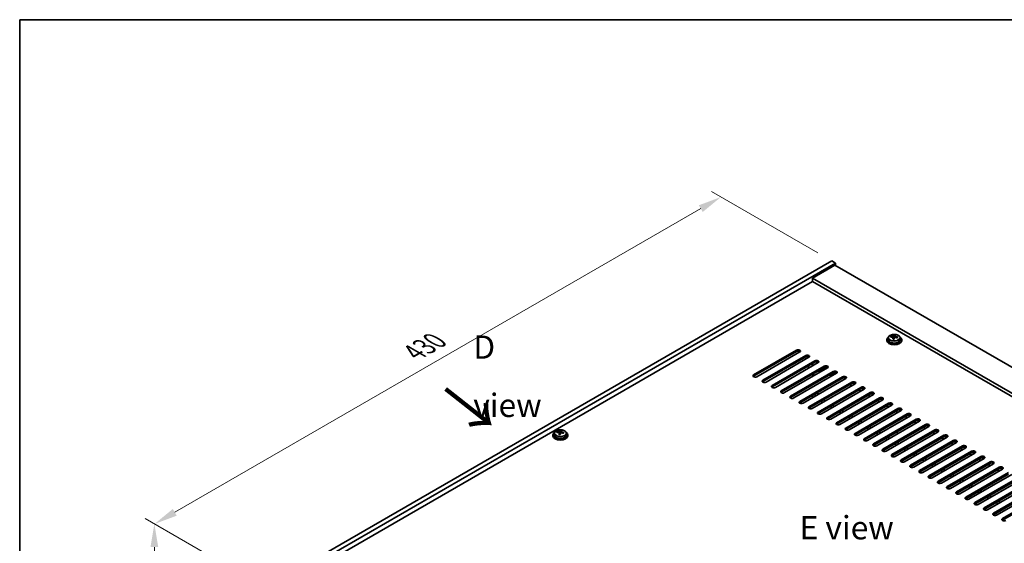
# Model space of a CAD drawing. Units: millimetres. Extents: x 72 to 11862, y 40 to 1726.
# Drawn here: x 72 to 601, y 1164 to 1445 of the extents above; entities that cross this region are included whole.
import ezdxf

# ---------------------------------------------------------------- set-up
doc = ezdxf.new("R2010")
doc.units = ezdxf.units.MM
doc.header["$LTSCALE"] = 5
doc.layers.get('Defpoints').update_dxf_attribs({"lineweight": 25})
for name, color, linetype, lineweight in [('Border (ISO)', 7, 'Continuous', 35), ('Dimension (ISO)', 7, 'Continuous', 18), ('Symbol (ISO)', 7, 'Continuous', 18), ('Visible (ISO)', 7, 'Continuous', 35), ('Visible Narrow (ISO)', 7, 'Continuous', 25)]:
    doc.layers.add(name, color=color, linetype=linetype, lineweight=lineweight)
doc.styles.add('Note Text (TK)', font='txt')
doc.dimstyles.new('Default - Method 1b (TK)', dxfattribs={"dimscale": 5, "dimtxt": 2.5, "dimasz": 2.5, "dimexe": 1, "dimexo": 1.5, "dimgap": 1, "dimtad": 1, "dimtoh": 1, "dimrnd": 1e-08, "dimdsep": 46, "dimtxsty": 'Note Text (TK)', "dimcen": 0.09, "dimdle": 5, "dimclrd": 100, "dimclre": 100, "dimclrt": 7, "dimadec": 1, "dimazin": 1, "dimtfac": 1, "dimtmove": 0, "dimatfit": 3, "dimfxl": 1, "dimtolj": 1, "dimlwd": -1, "dimlwe": -1, "dimarcsym": 0})

# ---------------------------------------------------------------- blocks, each defined once
blk = doc.blocks.new('図面枠 tk図枠')
at = {"layer": 'Border (ISO)'}
for q in [(405.5, 289), (14.5, 8)]:
    blk.add_line((14.5, 289), q, dxfattribs=at)
blk = doc.blocks.new('*D7')
at = {"layer": 'Defpoints', "color": 0}
for p in [(508.43, 1315.47), (144.92, 1174.25), (204.37, 1139.92)]:
    blk.add_point(p, dxfattribs=at)
at = {"layer": 'Dimension (ISO)', "color": 100}
for p, q in [((500.93, 1319.8), (443.98, 1352.68)), ((438.15, 1343.54), (155.75, 1180.5)), ((196.87, 1144.25), (139.92, 1177.13))]:
    blk.add_line(p, q, dxfattribs=at)
for points in [[(437.11, 1345.35), (439.19, 1341.74), (448.98, 1349.79)], [(154.7, 1182.3), (156.79, 1178.69), (144.92, 1174.25)]]:
    blk.add_solid(points, dxfattribs=at)
at = {"layer": 'Dimension (ISO)', "color": 7, "insert": (284.22, 1266.33), "char_height": 12.5, "attachment_point": 4, "rotation": 30, "style": 'Note Text (TK)'}
blk.add_mtext('\\A1;{\\Q-30.000;\\W0.816;\\H0.816x;430}', dxfattribs=at)
blk = doc.blocks.new('*D8')
at = {"layer": 'Defpoints', "color": 0}
for p in [(204.37, 1139.92), (144.79, 1117.17), (204.37, 1082.77)]:
    blk.add_point(p, dxfattribs=at)
at = {"layer": 'Dimension (ISO)', "color": 100}
for p, q in [((196.87, 1144.25), (139.79, 1177.21)), ((144.79, 1161.82), (144.79, 1129.67)), ((196.87, 1087.1), (139.79, 1120.05))]:
    blk.add_line(p, q, dxfattribs=at)
for points in [[(142.71, 1161.82), (146.87, 1161.82), (144.79, 1174.32)], [(142.71, 1129.67), (146.87, 1129.67), (144.79, 1117.17)]]:
    blk.add_solid(points, dxfattribs=at)
at = {"layer": 'Dimension (ISO)', "color": 7, "insert": (134.69, 1137.38), "char_height": 12.5, "attachment_point": 4, "rotation": 90, "style": 'Note Text (TK)'}
blk.add_mtext('\\A1;{\\Q30.000;\\W0.816;\\H0.816x;70}', dxfattribs=at)

msp = doc.modelspace()

# ---------------------------------------------------------------- linework, layer by layer
at = {"layer": 'Visible (ISO)'}
for p, q in [((204.3721, 1139.9228), (508.428, 1315.4695)), ((206.4934, 1138.698), (510.5493, 1314.2448)), ((510.1958, 1313.2242), (498.1749, 1306.284)), ((508.428, 1315.4695), (510.5493, 1314.2448)), ((510.1958, 1313.2242), (858.7994, 1111.9578)), ((510.5493, 1314.2448), (510.5493, 1313.0201)), ((846.7786, 1105.0176), (498.1749, 1306.284)), ((498.1749, 1306.284), (498.1749, 1304.4468)), ((498.1749, 1304.4468), (220.4588, 1144.1073)), ((845.1876, 1104.099), (498.1749, 1304.4468)), ((538.8656, 1274.1692), (538.8656, 1273.2158)), ((540.2891, 1274.6179), (540.2891, 1275.0257)), ((541.432, 1273.5723), (541.432, 1274.2269)), ((541.894, 1274.6634), (542.0538, 1275.0805)), ((542.0538, 1275.0805), (542.0538, 1275.6755)), ((542.0538, 1275.0805), (542.5991, 1275.0109)), ((542.5991, 1274.4789), (542.5991, 1275.2016)), ((545.1656, 1274.1692), (545.1656, 1273.2158)), ((538.0156, 1273.2158), (538.0156, 1272.8076)), ((546.0156, 1273.2158), (546.0156, 1272.8076)), ((466.5319, 1254.3344), (489.5129, 1267.6024)), ((489.5129, 1266.7859), (466.5319, 1253.5179)), ((491.2806, 1266.5818), (468.2997, 1253.3137)), ((471.4817, 1251.4766), (494.4626, 1264.7447)), ((494.4626, 1263.9282), (471.4817, 1250.6601)), ((496.2304, 1263.7241), (473.2494, 1250.456)), ((496.0536, 1263.622), (496.0536, 1264.013)), ((476.4314, 1248.6189), (499.4124, 1261.887)), ((499.4124, 1261.0705), (476.4314, 1247.8024)), ((501.1801, 1260.8663), (478.1992, 1247.5983)), ((481.3812, 1245.7612), (504.3621, 1259.0292)), ((504.3621, 1258.2127), (481.3812, 1244.9447)), ((496.0536, 1257.9065), (496.0536, 1259.1313)), ((498.1749, 1259.1313), (498.1749, 1260.356)), ((504.1853, 1258.1107), (504.1853, 1256.8859)), ((504.6096, 1257.1309), (504.6096, 1258.3236)), ((506.1299, 1258.0086), (483.1489, 1244.7405)), ((486.3309, 1242.9034), (509.3119, 1256.1715)), ((509.3119, 1255.355), (486.3309, 1242.0869)), ((511.0796, 1255.1509), (488.0987, 1241.8828)), ((491.2806, 1240.0457), (514.2616, 1253.3137)), ((497.7153, 1254.3752), (498.1749, 1254.1098)), ((498.1749, 1254.1098), (498.1749, 1254.6406)), ((498.1749, 1254.1098), (499.377, 1254.1098)), ((501.6398, 1255.4162), (501.6398, 1256.641)), ((502.064, 1255.6612), (502.064, 1256.8859)), ((507.1552, 1254.1098), (508.0744, 1254.1098)), ((508.0744, 1254.1098), (510.1958, 1255.3346)), ((508.0744, 1254.6406), (508.0744, 1254.1098)), ((510.1958, 1255.3346), (510.1958, 1255.5664)), ((510.1958, 1255.3346), (510.7968, 1254.9876)), ((514.2616, 1252.4972), (491.2806, 1239.2292)), ((516.0294, 1252.2931), (493.0484, 1239.0251)), ((496.2304, 1237.1879), (519.2114, 1250.456)), ((519.2114, 1249.6395), (496.2304, 1236.3714)), ((520.9791, 1249.4354), (497.9982, 1236.1673)), ((501.1801, 1234.3302), (524.1611, 1247.5983)), ((514.7944, 1252.6796), (515.7465, 1252.1298)), ((518.1507, 1249.0271), (519.2114, 1248.4148)), ((497.6446, 1242.9034), (498.7053, 1242.291)), ((499.0588, 1243.7199), (500.1195, 1243.1075)), ((499.1295, 1243.7607), (500.1902, 1243.1484)), ((501.6044, 1243.9649), (500.5437, 1244.5772)), ((524.1611, 1246.7818), (501.1801, 1233.5137)), ((525.9289, 1246.5776), (502.9479, 1233.3096)), ((506.1299, 1231.4725), (529.1109, 1244.7405)), ((529.1109, 1243.924), (506.1299, 1230.656)), ((530.8786, 1243.7199), (507.8977, 1230.4518)), ((523.1005, 1246.1694), (524.1611, 1245.557)), ((528.0502, 1243.3117), (529.1109, 1242.6993)), ((502.5944, 1240.0457), (503.655, 1239.4333)), ((504.0086, 1240.8622), (505.0692, 1240.2498)), ((507.5441, 1237.1879), (508.6048, 1236.5756)), ((508.9583, 1238.0044), (510.019, 1237.3921)), ((511.0796, 1228.6147), (534.0606, 1241.8828)), ((534.0606, 1241.0663), (511.0796, 1227.7982)), ((535.8284, 1240.8622), (512.8474, 1227.5941)), ((516.0294, 1225.757), (539.0104, 1239.0251)), ((539.0104, 1238.2086), (516.0294, 1224.9405)), ((540.7781, 1238.0044), (517.7972, 1224.7364)), ((532.9999, 1240.4539), (534.0606, 1239.8416)), ((537.9497, 1237.5962), (539.0104, 1236.9838)), ((512.4939, 1234.3302), (513.5545, 1233.7178)), ((513.9081, 1235.1467), (514.9687, 1234.5343)), ((518.8578, 1232.289), (519.9185, 1231.6766)), ((520.9791, 1222.8992), (543.9601, 1236.1673)), ((543.9601, 1235.3508), (520.9791, 1222.0827)), ((545.7279, 1235.1467), (522.7469, 1221.8786)), ((525.9289, 1220.0415), (548.9099, 1233.3096)), ((548.9099, 1232.4931), (525.9289, 1219.225)), ((550.6776, 1232.289), (527.6966, 1219.0209)), ((542.8994, 1234.7384), (543.9601, 1234.1261)), ((547.8492, 1231.8807), (548.9099, 1231.2683)), ((517.4436, 1231.4725), (518.5043, 1230.8601)), ((522.3933, 1228.6147), (523.454, 1228.0023)), ((523.8076, 1229.4312), (524.8682, 1228.8188)), ((528.7573, 1226.5735), (529.818, 1225.9611)), ((530.8786, 1217.1838), (553.8596, 1230.4518)), ((553.8596, 1229.6353), (530.8786, 1216.3673)), ((555.6274, 1229.4312), (532.6464, 1216.1631)), ((535.8284, 1214.326), (558.8093, 1227.5941)), ((558.8093, 1226.7776), (535.8284, 1213.5095)), ((560.5771, 1226.5735), (537.5961, 1213.3054)), ((552.7989, 1229.023), (553.8596, 1228.4106)), ((358.764, 1221.9807), (358.764, 1221.5724)), ((359.614, 1222.934), (359.614, 1221.9807)), ((361.0375, 1223.3827), (361.0375, 1223.7905)), ((362.1805, 1222.3371), (362.1805, 1222.9917)), ((362.6424, 1223.4282), (362.8022, 1223.8454)), ((362.8022, 1223.8454), (362.8022, 1224.4403)), ((362.8022, 1223.8454), (363.3475, 1223.7758)), ((363.3475, 1223.2437), (363.3475, 1223.9664)), ((365.914, 1222.934), (365.914, 1221.9807)), ((366.764, 1221.9807), (366.764, 1221.5724)), ((527.3431, 1225.757), (528.4038, 1225.1446)), ((532.2928, 1222.8992), (533.3535, 1222.2869)), ((533.7071, 1223.7157), (534.7677, 1223.1034)), ((540.7781, 1211.4683), (563.7591, 1224.7364)), ((563.7591, 1223.9199), (540.7781, 1210.6518)), ((565.5269, 1223.7157), (542.5459, 1210.4477)), ((543.5156, 1223.0013), (543.5156, 1223.6632)), ((545.7279, 1208.6106), (568.7088, 1221.8786)), ((557.7487, 1226.1652), (558.8093, 1225.5529)), ((562.6984, 1223.3075), (563.7591, 1222.6951)), ((537.2426, 1220.0415), (538.3032, 1219.4291)), ((538.6568, 1220.858), (539.7175, 1220.2456)), ((542.1923, 1217.1838), (543.253, 1216.5714)), ((543.6066, 1218.0003), (544.6672, 1217.3879)), ((568.7088, 1221.0621), (545.7279, 1207.7941)), ((570.4766, 1220.858), (547.4956, 1207.5899)), ((550.6776, 1205.7528), (573.6586, 1219.0209)), ((573.6586, 1218.2044), (550.6776, 1204.9363)), ((575.4264, 1218.0003), (552.4454, 1204.7322)), ((555.6274, 1202.8951), (578.6083, 1216.1631)), ((567.6482, 1220.4498), (568.7088, 1219.8374)), ((572.5979, 1217.592), (573.6586, 1216.9796)), ((547.1421, 1214.326), (548.2027, 1213.7137)), ((548.5563, 1215.1425), (549.617, 1214.5302)), ((552.0918, 1211.4683), (553.1525, 1210.8559)), ((553.506, 1212.2848), (554.5667, 1211.6724)), ((578.6083, 1215.3467), (555.6274, 1202.0786)), ((580.3761, 1215.1425), (557.3951, 1201.8745)), ((560.5771, 1200.0373), (583.5581, 1213.3054)), ((583.5581, 1212.4889), (560.5771, 1199.2208)), ((585.3259, 1212.2848), (562.3449, 1199.0167)), ((577.5477, 1214.7343), (578.6083, 1214.1219)), ((582.4974, 1211.8765), (583.5581, 1211.2642)), ((557.0416, 1208.6106), (558.1022, 1207.9982)), ((558.4558, 1209.4271), (559.5165, 1208.8147)), ((561.9913, 1205.7528), (563.052, 1205.1404)), ((563.4055, 1206.5693), (564.4662, 1205.9569)), ((565.5269, 1197.1796), (588.5078, 1210.4477)), ((588.5078, 1209.6312), (565.5269, 1196.3631)), ((590.2756, 1209.4271), (567.2946, 1196.159)), ((570.4766, 1194.3219), (593.4576, 1207.5899)), ((593.4576, 1206.7734), (570.4766, 1193.5054)), ((595.2253, 1206.5693), (572.2444, 1193.3012)), ((587.4472, 1209.0188), (588.5078, 1208.4064)), ((592.3969, 1206.1611), (593.4576, 1205.5487)), ((566.9411, 1202.8951), (568.0017, 1202.2827)), ((568.3553, 1203.7116), (569.4159, 1203.0992)), ((571.8908, 1200.0373), (572.9515, 1199.425)), ((573.305, 1200.8538), (574.3657, 1200.2415)), ((575.4264, 1191.4641), (598.4073, 1204.7322)), ((598.4073, 1203.9157), (575.4264, 1190.6476)), ((600.1751, 1203.7116), (577.1941, 1190.4435)), ((580.3761, 1188.6064), (603.3571, 1201.8745)), ((603.3571, 1201.058), (580.3761, 1187.7899)), ((605.1248, 1200.8538), (582.1439, 1187.5858)), ((597.3467, 1203.3033), (598.4073, 1202.691)), ((576.8406, 1197.1796), (577.9012, 1196.5672)), ((578.2548, 1197.9961), (579.3154, 1197.3837)), ((583.2045, 1195.1384), (584.2652, 1194.526)), ((585.3259, 1185.7487), (608.3068, 1199.0167)), ((608.3068, 1198.2002), (585.3259, 1184.9322)), ((610.0746, 1197.9961), (587.0936, 1184.728)), ((590.2756, 1182.8909), (613.2566, 1196.159)), ((613.2566, 1195.3425), (590.2756, 1182.0744)), ((615.0243, 1195.1384), (592.0434, 1181.8703)), ((581.7903, 1194.3219), (582.851, 1193.7095)), ((586.7401, 1191.4641), (587.8007, 1190.8518)), ((588.1543, 1192.2806), (589.2149, 1191.6683)), ((593.104, 1189.4229), (594.1647, 1188.8105)), ((595.2253, 1180.0332), (618.2063, 1193.3012)), ((618.2063, 1192.4847), (595.2253, 1179.2167)), ((619.9741, 1192.2806), (596.9931, 1179.0126)), ((600.1751, 1177.1754), (623.1561, 1190.4435)), ((623.1561, 1189.627), (600.1751, 1176.3589)), ((591.6898, 1188.6064), (592.7505, 1187.994)), ((596.6396, 1185.7487), (597.7002, 1185.1363)), ((598.0538, 1186.5651), (599.1144, 1185.9528))]:
    msp.add_line(p, q, dxfattribs=at)
for centre, major_axis, ratio, start_param, end_param in [((542.0156, 1273.2158), (-4, 0), 0.57735027, 5.561933, 10.14603027), ((540.2092, 1268.3432), (1.0054, 7.8735), 0.17632598, 0.58014933, 0.67341172), ((541.9357, 1267.904), (-7.603, 2.9126), 0.79723009, 5.14555671, 5.23802173), ((542.0955, 1268.3211), (7.603, -2.9126), 0.79723009, 2.00396406, 2.09642907), ((541.6543, 1268.1587), (1.0313, 8.0762), 0.17632598, 0.76353964, 0.85600466), ((541.1715, 1274.7557), (0.74, 0), 0.57735027, 5.03597071, 6.06551618), ((541.6543, 1268.1587), (1.0313, 8.0762), 0.17632598, 0.39755639, 0.4900214), ((542.3768, 1268.0664), (-1.0313, -8.0762), 0.17632598, 3.90513229, 3.99759731), ((542.4151, 1269.1555), (7.4122, -2.8395), 0.79723009, 1.82057374, 1.91383613), ((543.3391, 1274.4789), (-0.74, 0), 0.57735027, 0, 0.25776769), ((542.3768, 1268.0664), (-1.0313, -8.0762), 0.17632598, 3.53914904, 3.63161406), ((541.9357, 1267.904), (-7.603, 2.9126), 0.79723009, 4.77957345, 4.87203847), ((542.0955, 1268.3211), (7.603, -2.9126), 0.79723009, 1.6379808, 1.73044582), ((543.8219, 1267.8819), (-1.0054, -7.8735), 0.17632598, 3.72174198, 3.81500437), ((542.0156, 1272.8076), (-4, 0), 0.57735027, 0, 3.14159265), ((542.0156, 1273.2158), (3.15, 0), 0.57735027, 3.14159265, 6.28318531), ((541.616, 1267.0697), (-7.4122, 2.8395), 0.79723009, 4.9621664, 5.05542878), ((490.3968, 1267.0921), (1.25, 0), 0.57735027, 5.49778714, 8.6393798), ((490.3968, 1266.2756), (1.25, 0), 0.57735027, 0.60126422, 2.35619449), ((495.3465, 1264.2344), (1.25, 0), 0.57735027, 5.49778714, 8.6393798), ((495.3465, 1263.4179), (-1.25, 0), 0.57735027, 3.74285687, 5.49778714), ((500.2963, 1261.3766), (1.25, 0), 0.57735027, 5.49778714, 8.6393798), ((500.2963, 1260.5602), (-1.25, 0), 0.57735027, 3.74285687, 5.49778714), ((505.246, 1258.5189), (1.25, 0), 0.57735027, 5.49778714, 8.6393798), ((505.246, 1257.7024), (-1.25, 0), 0.57735027, 3.74285687, 5.49778714), ((467.4158, 1253.8241), (-1.25, 0), 0.57735027, 5.49778714, 8.6393798), ((467.4158, 1253.0076), (1.25, 0), 0.57735027, 2.35619449, 2.54032844), ((503.1247, 1257.2942), (1.5, 0), 0.57735027, 3.92699082, 4.91210163), ((503.1247, 1257.4194), (-1.1933, 0), 0.57735027, 0.70432429, 2.66565788), ((503.1247, 1257.4194), (1.1933, 0), 0.57735027, 0.47593478, 0.86647203), ((503.1247, 1257.2942), (-1.5, 0), 0.57735027, 3.92699082, 4.09443888), ((510.1958, 1255.6612), (1.25, 0), 0.57735027, 5.49778714, 8.6393798), ((510.1958, 1254.8447), (-1.25, 0), 0.57735027, 3.74285687, 5.49778714), ((515.1455, 1252.8034), (1.25, 0), 0.57735027, 5.49778714, 8.6393798), ((472.3655, 1250.9663), (-1.25, 0), 0.57735027, 5.49778714, 8.6393798), ((472.3655, 1250.1498), (-1.25, 0), 0.57735027, 5.49778714, 5.68192109), ((477.3153, 1248.1086), (-1.25, 0), 0.57735027, 5.49778714, 8.6393798), ((477.3153, 1247.2921), (-1.25, 0), 0.57735027, 5.49778714, 5.68192109), ((515.1455, 1251.9869), (-1.25, 0), 0.57735027, 3.74285687, 5.49778714), ((520.0953, 1249.9457), (1.25, 0), 0.57735027, 5.49778714, 8.6393798), ((520.0953, 1249.1292), (-1.25, 0), 0.57735027, 3.74285687, 5.49778714), ((525.045, 1247.088), (1.25, 0), 0.57735027, 5.49778714, 8.6393798), ((482.265, 1245.2508), (-1.25, 0), 0.57735027, 5.49778714, 8.6393798), ((482.265, 1244.4343), (-1.25, 0), 0.57735027, 5.49778714, 5.68192109), ((487.2148, 1242.3931), (-1.25, 0), 0.57735027, 5.49778714, 8.6393798), ((525.045, 1246.2715), (-1.25, 0), 0.57735027, 3.74285687, 5.49778714), ((529.9947, 1244.2302), (1.25, 0), 0.57735027, 5.49778714, 8.6393798), ((529.9947, 1243.4137), (-1.25, 0), 0.57735027, 3.74285687, 5.49778714), ((487.2148, 1241.5766), (-1.25, 0), 0.57735027, 5.49778714, 5.68192109), ((492.1645, 1239.5354), (-1.25, 0), 0.57735027, 5.49778714, 8.6393798), ((492.1645, 1238.7189), (-1.25, 0), 0.57735027, 5.49778714, 5.68192109), ((497.1143, 1236.6776), (-1.25, 0), 0.57735027, 5.49778714, 8.6393798), ((534.9445, 1241.3725), (1.25, 0), 0.57735027, 5.49778714, 8.6393798), ((534.9445, 1240.556), (-1.25, 0), 0.57735027, 3.74285687, 5.49778714), ((539.8942, 1238.5147), (1.25, 0), 0.57735027, 5.49778714, 8.6393798), ((539.8942, 1237.6982), (-1.25, 0), 0.57735027, 3.74285687, 5.49778714), ((497.1143, 1235.8611), (-1.25, 0), 0.57735027, 5.49778714, 5.68192109), ((502.064, 1233.8199), (-1.25, 0), 0.57735027, 5.49778714, 8.6393798), ((502.064, 1233.0034), (-1.25, 0), 0.57735027, 5.49778714, 5.68192109), ((544.844, 1235.657), (1.25, 0), 0.57735027, 5.49778714, 8.6393798), ((544.844, 1234.8405), (-1.25, 0), 0.57735027, 3.74285687, 5.49778714), ((549.7937, 1232.7993), (1.25, 0), 0.57735027, 5.49778714, 8.6393798), ((549.7937, 1231.9828), (-1.25, 0), 0.57735027, 3.74285687, 5.49778714), ((507.0138, 1230.9621), (-1.25, 0), 0.57735027, 5.49778714, 8.6393798), ((507.0138, 1230.1457), (-1.25, 0), 0.57735027, 5.49778714, 5.68192109), ((511.9635, 1228.1044), (-1.25, 0), 0.57735027, 5.49778714, 8.6393798), ((511.9635, 1227.2879), (-1.25, 0), 0.57735027, 5.49778714, 5.68192109), ((554.7435, 1229.9415), (1.25, 0), 0.57735027, 5.49778714, 8.6393798), ((554.7435, 1229.125), (-1.25, 0), 0.57735027, 3.74285687, 5.49778714), ((559.6932, 1227.0838), (1.25, 0), 0.57735027, 5.49778714, 8.6393798), ((559.6932, 1226.2673), (-1.25, 0), 0.57735027, 3.74285687, 5.49778714), ((362.764, 1221.9807), (-4, 0), 0.57735027, 5.561933, 10.14603027), ((362.764, 1221.5724), (-4, 0), 0.57735027, 0, 3.14159265), ((362.764, 1221.9807), (3.15, 0), 0.57735027, 3.14159265, 6.28318531), ((360.9576, 1217.1081), (1.0054, 7.8735), 0.17632598, 0.58014933, 0.67341172), ((362.6841, 1216.6688), (-7.603, 2.9126), 0.79723009, 5.14555671, 5.23802173), ((362.8439, 1217.086), (7.603, -2.9126), 0.79723009, 2.00396405, 2.09642907), ((362.4027, 1216.9235), (1.0313, 8.0762), 0.17632598, 0.76353964, 0.85600466), ((362.3645, 1215.8345), (-7.4122, 2.8395), 0.79723009, 4.9621664, 5.05542878), ((361.9199, 1223.5205), (0.74, 0), 0.57735027, 5.03597071, 6.06551618), ((362.4027, 1216.9235), (1.0313, 8.0762), 0.17632598, 0.39755639, 0.4900214), ((363.1253, 1216.8313), (-1.0313, -8.0762), 0.17632598, 3.90513229, 3.99759731), ((363.1635, 1217.9203), (7.4122, -2.8395), 0.79723009, 1.82057374, 1.91383613), ((364.0875, 1223.2437), (-0.74, 0), 0.57735027, 0, 0.25776769), ((363.1253, 1216.8313), (-1.0313, -8.0762), 0.17632598, 3.53914904, 3.63161406), ((362.6841, 1216.6688), (-7.603, 2.9126), 0.79723009, 4.77957345, 4.87203847), ((362.8439, 1217.086), (7.603, -2.9126), 0.79723009, 1.6379808, 1.73044582), ((364.5703, 1216.6467), (-1.0054, -7.8735), 0.17632598, 3.72174198, 3.81500437), ((516.9133, 1225.2467), (-1.25, 0), 0.57735027, 5.49778714, 8.6393798), ((516.9133, 1224.4302), (-1.25, 0), 0.57735027, 5.49778714, 5.68192109), ((521.863, 1222.3889), (-1.25, 0), 0.57735027, 5.49778714, 8.6393798), ((521.863, 1221.5724), (-1.25, 0), 0.57735027, 5.49778714, 5.68192109), ((564.643, 1224.2261), (1.25, 0), 0.57735027, 5.49778714, 8.6393798), ((564.643, 1223.4096), (-1.25, 0), 0.57735027, 3.74285687, 5.49778714), ((569.5927, 1221.3683), (1.25, 0), 0.57735027, 5.49778714, 8.6393798), ((569.5927, 1220.5518), (-1.25, 0), 0.57735027, 3.74285687, 5.49778714), ((526.8128, 1219.5312), (-1.25, 0), 0.57735027, 5.49778714, 8.6393798), ((526.8128, 1218.7147), (-1.25, 0), 0.57735027, 5.49778714, 5.68192109), ((531.7625, 1216.6735), (-1.25, 0), 0.57735027, 5.49778714, 8.6393798), ((531.7625, 1215.857), (-1.25, 0), 0.57735027, 5.49778714, 5.68192109), ((574.5425, 1218.5106), (1.25, 0), 0.57735027, 5.49778714, 8.6393798), ((574.5425, 1217.6941), (-1.25, 0), 0.57735027, 3.74285687, 5.49778714), ((579.4922, 1215.6528), (1.25, 0), 0.57735027, 5.49778714, 8.6393798), ((536.7123, 1213.8157), (-1.25, 0), 0.57735027, 5.49778714, 8.6393798), ((536.7123, 1212.9992), (-1.25, 0), 0.57735027, 5.49778714, 5.68192109), ((541.662, 1210.958), (-1.25, 0), 0.57735027, 5.49778714, 8.6393798), ((541.662, 1210.1415), (-1.25, 0), 0.57735027, 5.49778714, 5.68192109), ((579.4922, 1214.8363), (-1.25, 0), 0.57735027, 3.74285687, 5.49778714), ((584.442, 1212.7951), (1.25, 0), 0.57735027, 5.49778714, 8.6393798), ((584.442, 1211.9786), (-1.25, 0), 0.57735027, 3.74285687, 5.49778714), ((589.3917, 1209.9374), (1.25, 0), 0.57735027, 5.49778714, 8.6393798), ((546.6118, 1208.1002), (-1.25, 0), 0.57735027, 5.49778714, 8.6393798), ((546.6118, 1207.2837), (-1.25, 0), 0.57735027, 5.49778714, 5.68192109), ((551.5615, 1205.2425), (-1.25, 0), 0.57735027, 5.49778714, 8.6393798), ((589.3917, 1209.1209), (-1.25, 0), 0.57735027, 3.74285687, 5.49778714), ((594.3415, 1207.0796), (1.25, 0), 0.57735027, 5.49778714, 8.6393798), ((594.3415, 1206.2631), (-1.25, 0), 0.57735027, 3.74285687, 5.49778714), ((551.5615, 1204.426), (-1.25, 0), 0.57735027, 5.49778714, 5.68192109), ((556.5112, 1202.3848), (-1.25, 0), 0.57735027, 5.49778714, 8.6393798), ((556.5112, 1201.5683), (-1.25, 0), 0.57735027, 5.49778714, 5.68192109), ((561.461, 1199.527), (-1.25, 0), 0.57735027, 5.49778714, 8.6393798), ((599.2912, 1204.2219), (1.25, 0), 0.57735027, 5.49778714, 8.6393798), ((599.2912, 1203.4054), (-1.25, 0), 0.57735027, 3.74285687, 5.49778714), ((561.461, 1198.7105), (-1.25, 0), 0.57735027, 5.49778714, 5.68192109), ((566.4107, 1196.6693), (-1.25, 0), 0.57735027, 5.49778714, 8.6393798), ((566.4107, 1195.8528), (-1.25, 0), 0.57735027, 5.49778714, 5.68192109), ((571.3605, 1193.8116), (-1.25, 0), 0.57735027, 5.49778714, 8.6393798), ((571.3605, 1192.9951), (-1.25, 0), 0.57735027, 5.49778714, 5.68192109), ((576.3102, 1190.9538), (-1.25, 0), 0.57735027, 5.49778714, 8.6393798), ((576.3102, 1190.1373), (-1.25, 0), 0.57735027, 5.49778714, 5.68192109), ((581.26, 1188.0961), (-1.25, 0), 0.57735027, 5.49778714, 8.6393798), ((581.26, 1187.2796), (-1.25, 0), 0.57735027, 5.49778714, 5.68192109), ((586.2097, 1185.2383), (-1.25, 0), 0.57735027, 5.49778714, 8.6393798), ((586.2097, 1184.4218), (-1.25, 0), 0.57735027, 5.49778714, 5.68192109), ((591.1595, 1182.3806), (-1.25, 0), 0.57735027, 5.49778714, 8.6393798), ((591.1595, 1181.5641), (-1.25, 0), 0.57735027, 5.49778714, 5.68192109), ((596.1092, 1179.5229), (-1.25, 0), 0.57735027, 5.49778714, 8.6393798), ((596.1092, 1178.7064), (-1.25, 0), 0.57735027, 5.49778714, 5.68192109), ((601.059, 1176.6651), (-1.25, 0), 0.57735027, 5.49778714, 8.6393798), ((601.059, 1175.8486), (-1.25, 0), 0.57735027, 5.49778714, 5.68192109)]:
    msp.add_ellipse(centre, major_axis=major_axis, ratio=ratio, start_param=start_param, end_param=end_param, dxfattribs=at)
for points, knots in [([(538.8656, 1274.1692), (538.8656, 1274.3636), (538.9158, 1274.5574), (539.1103, 1274.9296), (539.2589, 1275.1068), (539.644, 1275.4302), (539.885, 1275.5746), (540.431, 1275.8107), (540.7364, 1275.902), (541.3786, 1276.0228), (541.7152, 1276.0525), (542.3867, 1276.048), (542.7215, 1276.014), (543.3574, 1275.8851), (543.6582, 1275.7903), (544.1967, 1275.5469), (544.4341, 1275.3982), (544.8177, 1275.0592), (544.9649, 1274.8689), (545.1281, 1274.5052), (545.1656, 1274.3373), (545.1656, 1274.1692)], [1.3531272, 1.3531272, 1.3531272, 1.3531272, 1.64628527, 1.64628527, 1.95530068, 1.95530068, 2.28106049, 2.28106049, 2.60892566, 2.60892566, 2.93547521, 2.93547521, 3.26146237, 3.26146237, 3.58809187, 3.58809187, 3.91601536, 3.91601536, 4.2411655, 4.2411655, 4.49471985, 4.49471985, 4.49471985, 4.49471985]), ([(541.4146, 1274.1187), (541.4345, 1274.1811), (541.438, 1274.2482), (541.4037, 1274.3725), (541.3661, 1274.4296), (541.2658, 1274.5204), (541.1966, 1274.56), (541.0347, 1274.6133), (540.9421, 1274.6269), (540.8518, 1274.6281)], [0.225164225, 0.225164225, 0.225164225, 0.225164225, 0.253148765, 0.253148765, 0.281133306, 0.281133306, 0.309117846, 0.309117846, 0.337102387, 0.337102387, 0.337102387, 0.337102387]), ([(541.0117, 1275.0452), (541.1019, 1275.0441), (541.2025, 1275.0512), (541.3969, 1275.0829), (541.4907, 1275.1076), (541.648, 1275.1655), (541.7217, 1275.2025), (541.8347, 1275.284), (541.874, 1275.3284), (541.894, 1275.3701)], [0.113199271, 0.113199271, 0.113199271, 0.113199271, 0.141183811, 0.141183811, 0.169168352, 0.169168352, 0.197152892, 0.197152892, 0.225137433, 0.225137433, 0.225137433, 0.225137433]), ([(543.0195, 1274.3513), (542.9292, 1274.3732), (542.8286, 1274.3842), (542.6342, 1274.3764), (542.5404, 1274.3577), (542.3831, 1274.2997), (542.3094, 1274.2568), (542.1964, 1274.1514), (542.1571, 1274.0889), (542.1371, 1274.0264)], [0.338363496, 0.338363496, 0.338363496, 0.338363496, 0.366348036, 0.366348036, 0.394332577, 0.394332577, 0.422317117, 0.422317117, 0.450301658, 0.450301658, 0.450301658, 0.450301658]), ([(542.6165, 1275.2779), (542.5966, 1275.2362), (542.5932, 1275.1871), (542.6274, 1275.0868), (542.665, 1275.0356), (542.7653, 1274.9448), (542.8345, 1274.8993), (542.9964, 1274.8221), (543.089, 1274.7903), (543.1793, 1274.7684)], [0, 0, 0, 0, 0.027984541, 0.027984541, 0.055969081, 0.055969081, 0.083953622, 0.083953622, 0.111938162, 0.111938162, 0.111938162, 0.111938162]), ([(359.614, 1222.934), (359.614, 1223.1284), (359.6642, 1223.3223), (359.8588, 1223.6944), (360.0074, 1223.8716), (360.3925, 1224.1951), (360.6335, 1224.3394), (361.1794, 1224.5755), (361.4848, 1224.6668), (362.127, 1224.7877), (362.4636, 1224.8173), (363.1351, 1224.8128), (363.4699, 1224.7788), (364.1058, 1224.65), (364.4067, 1224.5551), (364.9452, 1224.3117), (365.1826, 1224.1631), (365.5662, 1223.8241), (365.7133, 1223.6337), (365.8766, 1223.27), (365.914, 1223.1022), (365.914, 1222.934)], [1.3531272, 1.3531272, 1.3531272, 1.3531272, 1.64628527, 1.64628527, 1.95530068, 1.95530068, 2.28106049, 2.28106049, 2.60892566, 2.60892566, 2.93547521, 2.93547521, 3.26146237, 3.26146237, 3.58809187, 3.58809187, 3.91601536, 3.91601536, 4.2411655, 4.2411655, 4.49471985, 4.49471985, 4.49471985, 4.49471985]), ([(362.163, 1222.8835), (362.183, 1222.946), (362.1864, 1223.0131), (362.1522, 1223.1373), (362.1145, 1223.1944), (362.0142, 1223.2853), (361.945, 1223.3248), (361.7832, 1223.3781), (361.6905, 1223.3918), (361.6003, 1223.3929)], [0.225164225, 0.225164225, 0.225164225, 0.225164225, 0.253148765, 0.253148765, 0.281133306, 0.281133306, 0.309117846, 0.309117846, 0.337102387, 0.337102387, 0.337102387, 0.337102387]), ([(361.7601, 1223.8101), (361.8503, 1223.8089), (361.9509, 1223.816), (362.1453, 1223.8477), (362.2392, 1223.8724), (362.3965, 1223.9303), (362.4701, 1223.9673), (362.5831, 1224.0488), (362.6225, 1224.0933), (362.6424, 1224.135)], [0.113199271, 0.113199271, 0.113199271, 0.113199271, 0.141183811, 0.141183811, 0.169168352, 0.169168352, 0.197152892, 0.197152892, 0.225137433, 0.225137433, 0.225137433, 0.225137433]), ([(363.7679, 1223.1161), (363.6777, 1223.138), (363.5771, 1223.149), (363.3827, 1223.1413), (363.2888, 1223.1225), (363.1315, 1223.0646), (363.0578, 1223.0217), (362.9448, 1222.9162), (362.9055, 1222.8537), (362.8856, 1222.7912)], [0.338363496, 0.338363496, 0.338363496, 0.338363496, 0.366348036, 0.366348036, 0.394332577, 0.394332577, 0.422317117, 0.422317117, 0.450301658, 0.450301658, 0.450301658, 0.450301658]), ([(363.365, 1224.0427), (363.345, 1224.001), (363.3416, 1223.9519), (363.3758, 1223.8517), (363.4134, 1223.8005), (363.5138, 1223.7097), (363.583, 1223.6641), (363.7448, 1223.5869), (363.8375, 1223.5552), (363.9277, 1223.5333)], [0, 0, 0, 0, 0.027984541, 0.027984541, 0.055969081, 0.055969081, 0.083953622, 0.083953622, 0.111938162, 0.111938162, 0.111938162, 0.111938162])]:
    msp.add_open_spline(points, degree=3, knots=knots, dxfattribs=at)
at = {"layer": 'Visible Narrow (ISO)'}
for p, q in [((541.0117, 1274.6129), (541.0117, 1275.0452)), ((541.4146, 1273.5741), (541.4146, 1274.1187)), ((541.894, 1275.3701), (541.894, 1274.6634)), ((543.1793, 1274.7684), (543.1793, 1274.3111)), ((489.5129, 1267.6024), (489.5129, 1266.7859)), ((494.4626, 1263.9282), (494.4626, 1264.7447)), ((499.4124, 1261.0705), (499.4124, 1261.887)), ((504.3621, 1258.2127), (504.3621, 1259.0292)), ((466.5319, 1253.5179), (466.5319, 1254.3344)), ((509.3119, 1255.355), (509.3119, 1256.1715)), ((514.2616, 1252.4972), (514.2616, 1253.3137)), ((471.4817, 1251.4766), (471.4817, 1250.6601)), ((476.4314, 1248.6189), (476.4314, 1247.8024)), ((519.2114, 1249.6395), (519.2114, 1250.456)), ((524.1611, 1246.7818), (524.1611, 1247.5983)), ((481.3812, 1245.7612), (481.3812, 1244.9447)), ((486.3309, 1242.9034), (486.3309, 1242.0869)), ((529.1109, 1243.924), (529.1109, 1244.7405)), ((491.2806, 1240.0457), (491.2806, 1239.2292)), ((496.2304, 1237.1879), (496.2304, 1236.3714)), ((534.0606, 1241.0663), (534.0606, 1241.8828)), ((539.0104, 1238.2086), (539.0104, 1239.0251)), ((501.1801, 1234.3302), (501.1801, 1233.5137)), ((543.9601, 1235.3508), (543.9601, 1236.1673)), ((548.9099, 1232.4931), (548.9099, 1233.3096)), ((506.1299, 1231.4725), (506.1299, 1230.656)), ((511.0796, 1228.6147), (511.0796, 1227.7982)), ((553.8596, 1229.6353), (553.8596, 1230.4518)), ((558.8093, 1226.7776), (558.8093, 1227.5941)), ((361.7601, 1223.3778), (361.7601, 1223.8101)), ((362.163, 1222.339), (362.163, 1222.8835)), ((362.6424, 1224.135), (362.6424, 1223.4282)), ((363.9277, 1223.5333), (363.9277, 1223.0759)), ((516.0294, 1225.757), (516.0294, 1224.9405)), ((520.9791, 1222.8992), (520.9791, 1222.0827)), ((563.7591, 1223.9199), (563.7591, 1224.7364)), ((568.7088, 1221.0621), (568.7088, 1221.8786)), ((525.9289, 1220.0415), (525.9289, 1219.225)), ((530.8786, 1217.1838), (530.8786, 1216.3673)), ((573.6586, 1218.2044), (573.6586, 1219.0209)), ((578.6083, 1215.3467), (578.6083, 1216.1631)), ((535.8284, 1214.326), (535.8284, 1213.5095)), ((540.7781, 1211.4683), (540.7781, 1210.6518)), ((583.5581, 1212.4889), (583.5581, 1213.3054)), ((545.7279, 1208.6106), (545.7279, 1207.7941)), ((550.6776, 1205.7528), (550.6776, 1204.9363)), ((588.5078, 1209.6312), (588.5078, 1210.4477)), ((593.4576, 1206.7734), (593.4576, 1207.5899)), ((555.6274, 1202.8951), (555.6274, 1202.0786)), ((560.5771, 1200.0373), (560.5771, 1199.2208)), ((598.4073, 1203.9157), (598.4073, 1204.7322)), ((565.5269, 1197.1796), (565.5269, 1196.3631)), ((570.4766, 1194.3219), (570.4766, 1193.5054)), ((575.4264, 1191.4641), (575.4264, 1190.6476)), ((580.3761, 1188.6064), (580.3761, 1187.7899)), ((585.3259, 1185.7487), (585.3259, 1184.9322)), ((590.2756, 1182.8909), (590.2756, 1182.0744)), ((595.2253, 1180.0332), (595.2253, 1179.2167)), ((600.1751, 1177.1754), (600.1751, 1176.3589))]:
    msp.add_line(p, q, dxfattribs=at)
for centre, start_param in [((542.0156, 1274.1692), 3.14159267), ((362.764, 1222.934), 3.14159265)]:
    msp.add_ellipse(centre, major_axis=(3.15, 0), ratio=0.57735027, start_param=start_param, end_param=6.28318531, dxfattribs=at)
for centre in [(542.0156, 1274.2812), (362.764, 1223.046)]:
    msp.add_ellipse(centre, major_axis=(3.0575, 0), ratio=0.57735027, dxfattribs=at)

# ---------------------------------------------------------------- block references
at = {"xscale": 5, "yscale": 5, "zscale": 5}
msp.add_blockref('図面枠 tk図枠', (0, 0), dxfattribs=at)

# ---------------------------------------------------------------- texts
at = {"layer": 'Symbol (ISO)', "color": 7, "char_height": 12.5, "attachment_point": 4, "line_spacing_factor": 1.5, "style": 'Note Text (TK)'}
for s, insert, width in [('{\\fＭＳ Ｐゴシック|b0|i0;D view}', (316.0206, 1253.5634), 52.19298), ('{\\fＭＳ Ｐゴシック|b0|i0;E view}', (491.1906, 1172.2411), 50.657892)]:
    msp.add_mtext(s, dxfattribs=dict(at, insert=insert, width=width))
at = {"layer": 'Symbol (ISO)', "color": 7, "insert": (299.8138, 1247.2108), "char_height": 25, "width": 37.426901, "attachment_point": 4, "rotation": 321.822006, "line_spacing_factor": 1.5, "style": 'Note Text (TK)'}
msp.add_mtext('{\\fＭＳ Ｐゴシック|b0|i0;\\H25.0000;→}', dxfattribs=at)

# ---------------------------------------------------------------- dimensions: what is measured, and where the dimension line sits
at = {"layer": 'Dimension (ISO)', "color": 100}
for base, p1, p2, angle, text, picture, middle in [((144.9212, 1174.2468), (508.428, 1315.4695), (204.3721, 1139.9228), 30, '{\\Q-30.000;\\W0.816;\\H0.816x;<>}', '*D7', (296.9491, 1262.0201)), ((144.7913, 1117.167), (204.3721, 1139.9228), (204.3721, 1082.768), 90, '{\\Q30.000;\\W0.816;\\H0.816x;<>}', '*D8', (144.7913, 1145.7444))]:
    dim = msp.add_linear_dim(base=base, p1=p1, p2=p2, angle=angle, text=text, dimstyle='Default - Method 1b (TK)', override={"dimgap": 1, "dimtoh": 0, "dimdec": 2, "dimlfac": 1.224745, "dimtol": 0, "dimlim": 0, "dimtp": 0, "dimtm": 0, "dimtdec": 2, "dimtofl": 0, "dimatfit": 1}, dxfattribs=at)
    dim.commit()
    dim.dimension.update_dxf_attribs({"geometry": picture, "text_midpoint": middle, "dimtype": 160})

doc.saveas('drawing.dxf')
